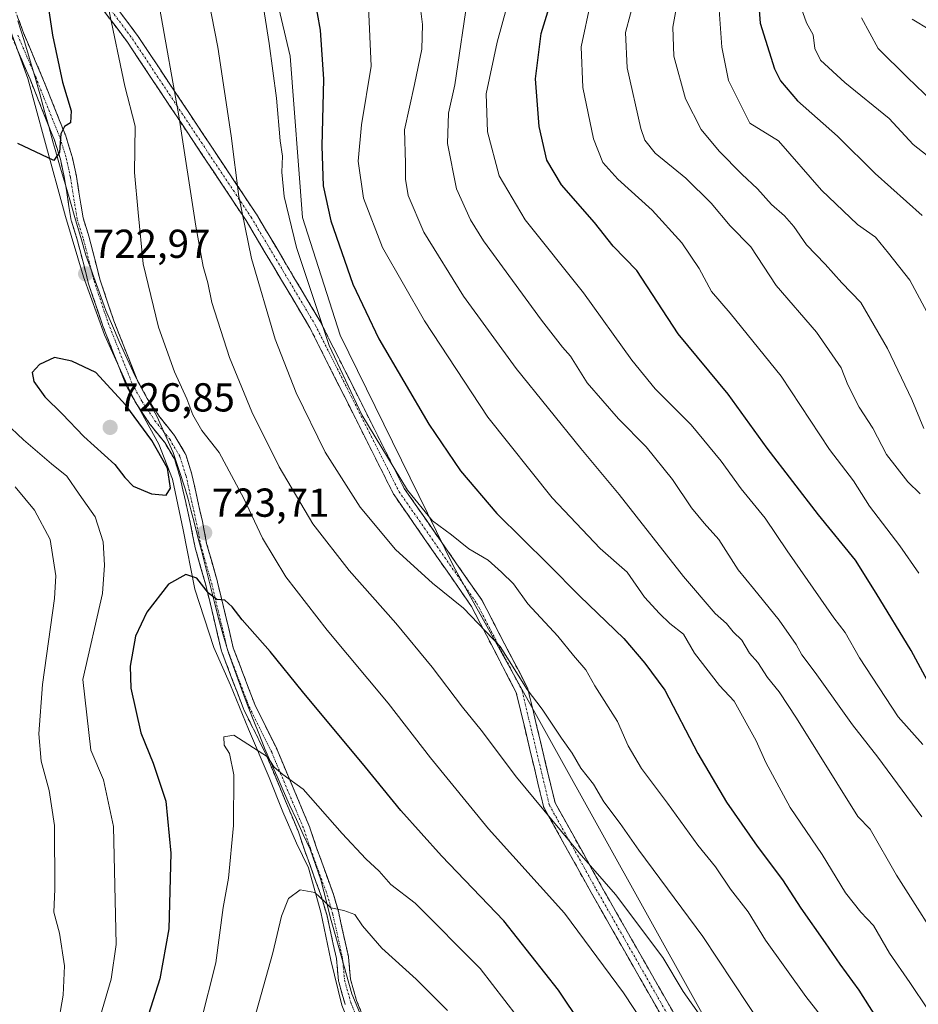
# Model space of a CAD drawing. Units: metres. Extents: x 617445 to 620890, y 4743314 to 4745686.
# Drawn here: x 618135 to 618357, y 4744398 to 4744642 of the extents above; entities that cross this region are included whole.
import ezdxf
from ezdxf.enums import TextEntityAlignment as Align

# ---------------------------------------------------------------- set-up
doc = ezdxf.new("R2010")
doc.units = ezdxf.units.M
doc.header["$MEASUREMENT"] = 0
doc.linetypes.add('TRAZO_Y_PUNTO', pattern=[1, 0.5, -0.25, 0, -0.25])
doc.linetypes.add('TRAZOSX2', pattern=[1.5, 1, -0.5])
for name, color, linetype, lineweight in [('Arbolado forestal CxS', 92, 'Continuous', 0), ('Camino', 19, 'TRAZOSX2', 0), ('Camino Cxs', 19, 'Continuous', 0), ('Camino eje', 19, 'TRAZO_Y_PUNTO', 0), ('Carátula', 7, 'Continuous', 5), ('Curva de nivel maestra', 36, 'Continuous', 30), ('Curva de nivel normal', 36, 'Continuous', 0), ('Entidad de ámbito territorial', 19, 'Continuous', 0), ('Entidad de ámbito territorial CxS', 92, 'Continuous', 0), ('Punto de cota en terreno', 7, 'Continuous', 0), ('Rótulo de punto de cota en terreno', 19, 'Continuous', 0)]:
    doc.layers.add(name, color=color, linetype=linetype, lineweight=lineweight)
doc.styles.add('Arial', font='txt', dxfattribs={"height": 0.2})

# ---------------------------------------------------------------- blocks, each defined once
blk = doc.blocks.new('*U169')
at = {"layer": 'Curva de nivel normal', "color": 36, "linetype": 'Continuous', "lineweight": 0}
blk.add_polyline3d([(618327.68, 4744646.42, 645), (618329.55, 4744641.3, 645), (618331.18, 4744638.28, 645), (618331.54, 4744634.9, 645), (618333.02, 4744632.03, 645), (618338.98, 4744626.51, 645), (618349.96, 4744617.52, 645), (618355.96, 4744611.14, 645), (618361.74, 4744606.54, 645)], dxfattribs=at)
blk = doc.blocks.new('*U170')
at = {"layer": 'Curva de nivel normal', "color": 36, "linetype": 'Continuous', "lineweight": 0}
for points in [[(618156.6, 4744644.89, 720), (618160.66, 4744625.6, 720), (618163.21, 4744615.69, 720), (618163.06, 4744604.14, 720), (618163.91, 4744594.22, 720), (618165.18, 4744581.55, 720), (618168.99, 4744565.82, 720), (618172.96, 4744554.77, 720), (618175.98, 4744548.06, 720), (618177.46, 4744544.12, 720), (618179.76, 4744540.2, 720), (618184, 4744534.82, 720), (618190.09, 4744523.38, 720), (618194.72, 4744513.53, 720), (618200.54, 4744504, 720), (618210.76, 4744490.77, 720), (618225.92, 4744472.67, 720), (618236.34, 4744459.12, 720), (618250.7, 4744441.56, 720), (618269.54, 4744420.65, 720), (618284.16, 4744400.9, 720), (618306.56, 4744366.89, 720)], [(618154.62, 4744395.26, 720), (618157.3, 4744404.27, 720), (618158.5, 4744412.82, 720), (618157.83, 4744442.13, 720), (618155.36, 4744453.7, 720), (618152.2, 4744461.05, 720), (618150.25, 4744478.55, 720), (618155.14, 4744499.84, 720), (618155.61, 4744506.9, 720), (618155.25, 4744512.67, 720), (618153.33, 4744518.84, 720), (618149.33, 4744524.43, 720), (618146.31, 4744528.88, 720), (618142.51, 4744531.97, 720), (618135.51, 4744537.95, 720), (618130.98, 4744542.18, 720)]]:
    blk.add_polyline3d(points, dxfattribs=at)
blk = doc.blocks.new('*U171')
at = {"layer": 'Curva de nivel normal', "color": 36, "linetype": 'Continuous', "lineweight": 0}
blk.add_polyline3d([(618355.66, 4744642.14, 635), (618360.03, 4744639.52, 635)], dxfattribs=at)
blk = doc.blocks.new('*U172')
at = {"layer": 'Curva de nivel normal', "color": 36, "linetype": 'Continuous', "lineweight": 0}
blk.add_polyline3d([(618221.04, 4744645.22, 695), (618221.71, 4744630.55, 695), (618219.31, 4744616, 695), (618218.46, 4744606.99, 695), (618219.74, 4744597.82, 695), (618224.48, 4744585.56, 695), (618234.88, 4744567.44, 695), (618250.54, 4744543.56, 695), (618266.48, 4744523.54, 695), (618278.43, 4744511.02, 695), (618285.1, 4744505.09, 695), (618289.36, 4744498.95, 695), (618293.11, 4744494.86, 695), (618295.64, 4744492.39, 695), (618299.07, 4744489.78, 695), (618301.79, 4744485.05, 695), (618307.98, 4744477.06, 695), (618311.56, 4744473.13, 695), (618317.08, 4744463.33, 695), (618319.44, 4744457.92, 695), (618325.47, 4744446.8, 695), (618333.4, 4744435.2, 695), (618339.18, 4744425.63, 695), (618342.94, 4744420.88, 695), (618346.12, 4744417.57, 695), (618350.05, 4744410.7, 695), (618355.15, 4744403.47, 695), (618359.63, 4744396.67, 695)], dxfattribs=at)
blk = doc.blocks.new('*U174')
at = {"layer": 'Curva de nivel normal', "color": 36, "linetype": 'Continuous', "lineweight": 0}
blk.add_polyline3d([(618343.17, 4744642.5, 640), (618347.24, 4744634.92, 640), (618354.5, 4744627.72, 640), (618364.9, 4744617.8, 640)], dxfattribs=at)
blk = doc.blocks.new('*U175')
at = {"layer": 'Curva de nivel normal', "color": 36, "linetype": 'Continuous', "lineweight": 0}
blk.add_polyline3d([(618287.18, 4744648.21, 665), (618284.71, 4744638.88, 665), (618285.12, 4744630.13, 665), (618288.48, 4744615.09, 665), (618289.45, 4744612.16, 665), (618292, 4744608.95, 665), (618299.65, 4744602.76, 665), (618305.9, 4744596.55, 665), (618310.63, 4744590.94, 665), (618315.73, 4744585.76, 665), (618321.99, 4744576.19, 665), (618331.98, 4744564.58, 665), (618338.1, 4744555.77, 665), (618339.78, 4744551.59, 665), (618342.59, 4744546, 665), (618345.96, 4744540.85, 665), (618349.32, 4744534.3, 665), (618354.59, 4744527.48, 665), (618357.69, 4744524.53, 665)], dxfattribs=at)
blk = doc.blocks.new('*U178')
at = {"layer": 'Curva de nivel normal', "color": 36, "linetype": 'Continuous', "lineweight": 0}
blk.add_polyline3d([(618179.8, 4744655.13, 710), (618183.68, 4744635.22, 710), (618187, 4744613.22, 710), (618188.86, 4744598.22, 710), (618192.01, 4744582.88, 710), (618197.9, 4744562.88, 710), (618203.1, 4744549.55, 710), (618210.3, 4744534.88, 710), (618218.91, 4744521.21, 710), (618227.7, 4744510.72, 710), (618236.88, 4744502.38, 710), (618244.58, 4744496.18, 710), (618253.59, 4744486.67, 710), (618260.31, 4744476.05, 710), (618264.05, 4744471.14, 710), (618268.81, 4744463.95, 710), (618271.47, 4744460.27, 710), (618273.6, 4744456.56, 710), (618276.78, 4744452.55, 710), (618279.27, 4744448.22, 710), (618283.32, 4744442.88, 710), (618287.98, 4744436.22, 710), (618303.81, 4744414.88, 710), (618329.81, 4744375.55, 710)], dxfattribs=at)
blk = doc.blocks.new('*U179')
at = {"layer": 'Curva de nivel normal', "color": 36, "linetype": 'Continuous', "lineweight": 0}
blk.add_polyline3d([(618194.31, 4744649.32, 705), (618196.44, 4744636.17, 705), (618198.2, 4744622.59, 705), (618199.13, 4744612.06, 705), (618199.68, 4744608.21, 705), (618199.57, 4744604.24, 705), (618200.14, 4744598.22, 705), (618203.2, 4744585.61, 705), (618211.23, 4744561.31, 705), (618219.36, 4744544.11, 705), (618230.68, 4744525.42, 705), (618236.85, 4744517.89, 705), (618241.61, 4744514.35, 705), (618245.86, 4744510.94, 705), (618250.69, 4744508.1, 705), (618253.97, 4744505.1, 705), (618256.93, 4744502.22, 705), (618260.46, 4744497.26, 705), (618267.88, 4744489.28, 705), (618271.76, 4744484.45, 705), (618274.88, 4744480.89, 705), (618277.12, 4744476.96, 705), (618282.73, 4744468.08, 705), (618285.34, 4744462.08, 705), (618288.65, 4744456.51, 705), (618295.12, 4744447.88, 705), (618302.62, 4744437.51, 705), (618307, 4744432.12, 705), (618310.68, 4744426.58, 705), (618315.08, 4744420.98, 705), (618319.36, 4744413.96, 705), (618329.34, 4744399.93, 705), (618335.6, 4744391.93, 705)], dxfattribs=at)
blk = doc.blocks.new('*U183')
at = {"layer": 'Curva de nivel normal', "color": 36, "linetype": 'Continuous', "lineweight": 0}
blk.add_polyline3d([(618357.38, 4744504.91, 670), (618352.6, 4744511.64, 670), (618345.12, 4744521.48, 670), (618341.14, 4744527.75, 670), (618335.21, 4744535.53, 670), (618323.27, 4744553.68, 670), (618310.6, 4744569.35, 670), (618305.96, 4744574.7, 670), (618302.94, 4744580.35, 670), (618298.64, 4744586.72, 670), (618291.27, 4744594.82, 670), (618282.76, 4744602.49, 670), (618279.04, 4744606.69, 670), (618276.74, 4744612.55, 670), (618274.09, 4744625.22, 670), (618273.71, 4744635.29, 670), (618276.08, 4744646.54, 670)], dxfattribs=at)
blk = doc.blocks.new('*U184')
at = {"layer": 'Curva de nivel normal', "color": 36, "linetype": 'Continuous', "lineweight": 0}
blk.add_polyline3d([(618362.92, 4744562.9, 655), (618355.09, 4744577.47, 655), (618349.84, 4744584.22, 655), (618346.6, 4744588.12, 655), (618342.15, 4744591.31, 655), (618333.24, 4744599.82, 655), (618322.55, 4744612.01, 655), (618315.47, 4744616.4, 655), (618310.18, 4744627, 655), (618308.58, 4744635.2, 655), (618307.77, 4744645.68, 655)], dxfattribs=at)
blk = doc.blocks.new('*U186')
at = {"layer": 'Curva de nivel normal', "color": 36, "linetype": 'Continuous', "lineweight": 0}
blk.add_polyline3d([(618298.59, 4744652.1, 660), (618296.38, 4744640.22, 660), (618296.66, 4744633.02, 660), (618299.57, 4744622.4, 660), (618303.42, 4744614.84, 660), (618307.88, 4744609.43, 660), (618313.46, 4744603.74, 660), (618317.4, 4744600.14, 660), (618320.87, 4744596.28, 660), (618324.03, 4744593.44, 660), (618326.36, 4744590.78, 660), (618329.53, 4744586.28, 660), (618334.12, 4744581.42, 660), (618338.27, 4744576.87, 660), (618342.98, 4744571.94, 660), (618349.61, 4744560.52, 660), (618355.57, 4744547.92, 660), (618358.6, 4744540.7, 660)], dxfattribs=at)
blk = doc.blocks.new('*U188')
at = {"layer": 'Curva de nivel normal', "color": 36, "linetype": 'Continuous', "lineweight": 0}
blk.add_polyline3d([(618256.36, 4744649.22, 680), (618252.92, 4744636.43, 680), (618250.2, 4744623.64, 680), (618250.46, 4744614.25, 680), (618253.34, 4744603.31, 680), (618259.81, 4744592.47, 680), (618274.28, 4744574.32, 680), (618286.25, 4744557.66, 680), (618292, 4744550.58, 680), (618300.92, 4744541.65, 680), (618308.41, 4744532.65, 680), (618313.37, 4744525.79, 680), (618319.24, 4744518.53, 680), (618324.75, 4744510.4, 680), (618336.29, 4744493.78, 680), (618339.11, 4744490.14, 680), (618342.63, 4744483.87, 680), (618352.22, 4744469.25, 680), (618358.34, 4744462.39, 680)], dxfattribs=at)
blk = doc.blocks.new('*U189')
at = {"layer": 'Curva de nivel normal', "color": 36, "linetype": 'Continuous', "lineweight": 0}
blk.add_polyline3d([(618245.79, 4744648.96, 685), (618242.41, 4744625.88, 685), (618240.81, 4744618.88, 685), (618240.57, 4744611.39, 685), (618242.85, 4744600.16, 685), (618246.25, 4744592.42, 685), (618249.51, 4744587.26, 685), (618263.84, 4744567.58, 685), (618269.11, 4744560.86, 685), (618271.03, 4744558.65, 685), (618275.16, 4744552.06, 685), (618282.96, 4744543.14, 685), (618289.82, 4744536.21, 685), (618296.36, 4744528.1, 685), (618301.02, 4744521.1, 685), (618304.16, 4744517.24, 685), (618307.79, 4744513.2, 685), (618312.61, 4744505.67, 685), (618316.41, 4744501.08, 685), (618322.74, 4744493.2, 685), (618326.94, 4744487.24, 685), (618328.37, 4744484.62, 685), (618331.65, 4744480.27, 685), (618340.9, 4744467.32, 685), (618347.19, 4744459.27, 685), (618358.08, 4744444.49, 685)], dxfattribs=at)
blk = doc.blocks.new('*U196')
at = {"layer": 'Curva de nivel normal', "color": 36, "linetype": 'Continuous', "lineweight": 0}
for points in [[(618169.32, 4744644.63, 715), (618174.05, 4744618.22, 715), (618178.26, 4744590.88, 715), (618180.04, 4744580.89, 715), (618181.21, 4744576.87, 715), (618182.22, 4744571.96, 715), (618186.61, 4744558.36, 715), (618192.12, 4744544.86, 715), (618198.86, 4744531.22, 715), (618207.26, 4744517.1, 715), (618216.19, 4744505.54, 715), (618227.77, 4744492.51, 715), (618236.82, 4744481.57, 715), (618244.27, 4744471.69, 715), (618248.92, 4744466, 715), (618257.64, 4744454.36, 715), (618273.21, 4744435.61, 715), (618282.18, 4744425.26, 715), (618293.9, 4744409.63, 715), (618298.98, 4744401.25, 715), (618307.74, 4744388.78, 715)], [(618143.96, 4744392.22, 715), (618145.41, 4744400.3, 715), (618145.7, 4744407.56, 715), (618144.49, 4744415.64, 715), (618143.04, 4744420.88, 715), (618143.34, 4744426.55, 715), (618143.22, 4744442.36, 715), (618141.91, 4744450.99, 715), (618139.89, 4744458.3, 715), (618139.31, 4744465.06, 715), (618140.22, 4744477.3, 715), (618143.22, 4744498.63, 715), (618143.53, 4744504.19, 715), (618142.18, 4744513.26, 715), (618138.27, 4744520.47, 715), (618133.44, 4744526.26, 715)]]:
    blk.add_polyline3d(points, dxfattribs=at)
blk = doc.blocks.new('*U197')
at = {"layer": 'Curva de nivel normal', "color": 36, "linetype": 'Continuous', "lineweight": 0}
blk.add_polyline3d([(618233.06, 4744651.52, 690), (618234.41, 4744640.84, 690), (618234.22, 4744634.77, 690), (618232.37, 4744625.98, 690), (618229.89, 4744614.77, 690), (618230.2, 4744606.51, 690), (618230.19, 4744602.54, 690), (618230.86, 4744598.5, 690), (618234.69, 4744589.36, 690), (618244.51, 4744573.52, 690), (618257.56, 4744555.62, 690), (618273.65, 4744535.76, 690), (618283.12, 4744524.39, 690), (618299.01, 4744504.06, 690), (618306.86, 4744494.89, 690), (618309.66, 4744492.41, 690), (618311.32, 4744490.34, 690), (618313.49, 4744488.25, 690), (618315.43, 4744485.03, 690), (618317.49, 4744482.75, 690), (618319.85, 4744479.05, 690), (618322.76, 4744475.5, 690), (618327.05, 4744468.96, 690), (618342.22, 4744444.55, 690), (618345.32, 4744441.44, 690), (618351.83, 4744430.06, 690), (618364.93, 4744409.37, 690)], dxfattribs=at)
blk = doc.blocks.new('*U201')
at = {"layer": 'Curva de nivel maestra', "color": 36, "linetype": 'Continuous', "lineweight": 30}
blk.add_polyline3d([(618317.36, 4744649.88, 650), (618318.07, 4744641.21, 650), (618321.56, 4744629.86, 650), (618323.06, 4744626.91, 650), (618327.26, 4744621.94, 650), (618337.17, 4744613.15, 650), (618346.56, 4744603.96, 650), (618358.14, 4744593.55, 650)], dxfattribs=at)
blk = doc.blocks.new('*U204')
at = {"layer": 'Curva de nivel maestra', "color": 36, "linetype": 'Continuous', "lineweight": 30}
blk.add_polyline3d([(618134.3, 4744686.14, 725), (618137.02, 4744670.65, 725), (618139.95, 4744657.03, 725), (618142.76, 4744638.17, 725), (618145.22, 4744626.56, 725), (618147.38, 4744619.44, 725), (618147.21, 4744616.52, 725), (618145.67, 4744615.57, 725), (618144.78, 4744613.74, 725), (618144.44, 4744609.18, 725), (618143.05, 4744607.12, 725), (618134.12, 4744611.4, 725)], dxfattribs=at)
blk = doc.blocks.new('*U206')
at = {"layer": 'Curva de nivel maestra', "color": 36, "linetype": 'Continuous', "lineweight": 30}
blk.add_polyline3d([(618360.06, 4744477.1, 675), (618355.42, 4744485.71, 675), (618346.8, 4744499.9, 675), (618341.67, 4744508.1, 675), (618332.48, 4744519.3, 675), (618319.77, 4744535.88, 675), (618310.07, 4744549.21, 675), (618297.74, 4744564.21, 675), (618287.46, 4744579.87, 675), (618281.65, 4744585.9, 675), (618277, 4744591.78, 675), (618268.82, 4744601.12, 675), (618265.18, 4744607.19, 675), (618263.33, 4744615.55, 675), (618262.37, 4744627.4, 675), (618263.82, 4744638.6, 675), (618269.32, 4744656.73, 675)], dxfattribs=at)
blk = doc.blocks.new('*U207')
at = {"layer": 'Curva de nivel maestra', "color": 36, "linetype": 'Continuous', "lineweight": 30}
blk.add_polyline3d([(618206.83, 4744651.91, 700), (618209.05, 4744639.45, 700), (618209.85, 4744627.3, 700), (618209.44, 4744610.66, 700), (618209.74, 4744600.88, 700), (618211.66, 4744592.22, 700), (618217.15, 4744576.48, 700), (618223.55, 4744562.93, 700), (618235.96, 4744541.81, 700), (618243.78, 4744530.22, 700), (618252.83, 4744519.68, 700), (618265.5, 4744507.1, 700), (618273.33, 4744499.21, 700), (618284.26, 4744488.67, 700), (618289.47, 4744482.55, 700), (618294.42, 4744475.88, 700), (618302.59, 4744460.2, 700), (618309.68, 4744448.15, 700), (618317.3, 4744437.26, 700), (618323.61, 4744428.9, 700), (618328.14, 4744421.82, 700), (618334.18, 4744413.27, 700), (618337.74, 4744408.01, 700), (618342.51, 4744401.51, 700), (618354.89, 4744381.97, 700)], dxfattribs=at)
blk = doc.blocks.new('5PATER')
at = {"layer": 'Carátula', "linetype": 'Continuous', "lineweight": 5}
h = blk.add_hatch(color=250, dxfattribs=at)
edge = h.paths.add_edge_path()
edge.add_ellipse((0, 0.01), major_axis=(-1.33, -1.34), ratio=0.999422, start_angle=0, end_angle=360)

msp = doc.modelspace()

# ---------------------------------------------------------------- linework, layer by layer
at = {"layer": 'Arbolado forestal CxS', "color": 92, "linetype": 'Continuous', "lineweight": 0}
for points in [[(618346.62, 4744707.45, 635.26), (618342.23, 4744696.46, 638.43), (618325.38, 4744692.8, 646.27), (618309.27, 4744682.55, 654.26), (618314.39, 4744669.37, 650.95), (618309.83, 4744660.56, 652.31), (618292.1, 4744657.13, 661.3), (618280.49, 4744669.04, 669.02), (618263.46, 4744660.53, 675.75), (618255.23, 4744658.51, 679.16), (618248.17, 4744663.49, 682.21), (618240.29, 4744681.8, 684.13), (618208.11, 4744666.73, 697.06), (618195.51, 4744658.93, 702.6), (618201.6, 4744632.97, 701.85), (618204.7, 4744592.99, 701.6), (618214.01, 4744563.9, 702.32), (618242.13, 4744506.49, 707.42), (618326.22, 4744355.23, 715.69), (618345.9, 4744347.69, 710.56), (618356.82, 4744331.91, 708.74)], [(618346.62, 4744707.45, 635.26), (618342.23, 4744696.46, 638.43), (618325.38, 4744692.8, 646.27), (618309.27, 4744682.55, 654.26), (618314.39, 4744669.37, 650.95), (618309.83, 4744660.56, 652.31), (618292.1, 4744657.13, 661.3), (618280.49, 4744669.04, 669.02), (618263.46, 4744660.53, 675.75), (618255.23, 4744658.51, 679.16), (618248.17, 4744663.49, 682.21), (618240.29, 4744681.8, 684.13), (618208.11, 4744666.73, 697.06), (618195.51, 4744658.93, 702.6), (618201.6, 4744632.97, 701.85), (618204.7, 4744592.99, 701.6), (618214.01, 4744563.9, 702.32), (618242.13, 4744506.49, 707.42), (618326.22, 4744355.23, 715.69), (618345.9, 4744347.69, 710.56), (618356.82, 4744331.91, 708.74)], [(618537.04, 4744301.56, 663.39), (618503.61, 4744310.2, 671.23), (618482.87, 4744315.39, 676.04), (618461.54, 4744316.54, 681.87), (618439.07, 4744319.43, 687.41), (618414.87, 4744325.19, 692.66), (618356.82, 4744331.91, 708.74), (618345.9, 4744347.69, 710.56), (618326.22, 4744355.23, 715.69), (618242.13, 4744506.49, 707.42), (618214.01, 4744563.9, 702.32), (618204.7, 4744592.99, 701.6), (618201.6, 4744632.97, 701.85), (618195.51, 4744658.93, 702.6)], [(618195.51, 4744658.93, 702.6), (618201.6, 4744632.97, 701.85), (618204.7, 4744592.99, 701.6), (618214.01, 4744563.9, 702.32), (618242.13, 4744506.49, 707.42), (618326.22, 4744355.23, 715.69)], [(618132.03, 4744640.27, 726.16), (618136.62, 4744627.49, 725.76), (618140.73, 4744612.29, 724.9), (618145.91, 4744593.29, 723.23), (618150.39, 4744578.35, 722.7), (618155.62, 4744563.94, 722.75), (618162.41, 4744549.02, 723.11), (618169.1, 4744536.81, 723.85), (618172.43, 4744528.17, 723.58), (618175.12, 4744515.62, 724.03), (618177.95, 4744500.92, 725.18), (618182.69, 4744486.49, 727.36), (618186.86, 4744477.13, 728.26), (618191.3, 4744466.26, 729.19), (618196.39, 4744454.25, 730.47), (618199.79, 4744445.77, 731.51), (618203.18, 4744437.94, 732.68), (618206.17, 4744431.87, 733.75), (618209.22, 4744420.85, 735.67), (618211.64, 4744408.94, 737.66), (618214.44, 4744397.79, 739.98)], [(618214.44, 4744397.79, 739.98), (618211.64, 4744408.94, 737.66), (618209.22, 4744420.85, 735.67), (618206.17, 4744431.87, 733.75), (618203.18, 4744437.94, 732.68), (618199.79, 4744445.77, 731.51), (618196.39, 4744454.25, 730.47), (618191.3, 4744466.26, 729.19), (618186.86, 4744477.13, 728.26), (618182.69, 4744486.49, 727.36), (618177.95, 4744500.92, 725.18), (618175.12, 4744515.62, 724.03), (618172.43, 4744528.17, 723.58), (618169.1, 4744536.81, 723.85), (618162.41, 4744549.02, 723.11), (618155.62, 4744563.94, 722.75), (618150.39, 4744578.35, 722.7), (618145.91, 4744593.29, 723.23), (618140.73, 4744612.29, 724.9), (618136.62, 4744627.49, 725.76), (618132.03, 4744640.27, 726.16)], [(618132.03, 4744640.27, 726.16), (618136.62, 4744627.49, 725.76), (618140.73, 4744612.29, 724.9), (618145.91, 4744593.29, 723.23), (618150.39, 4744578.35, 722.7), (618155.62, 4744563.94, 722.75), (618162.41, 4744549.02, 723.11), (618169.1, 4744536.81, 723.85), (618172.43, 4744528.17, 723.58), (618175.12, 4744515.62, 724.03), (618177.95, 4744500.92, 725.18), (618182.69, 4744486.49, 727.36), (618186.86, 4744477.13, 728.26), (618191.3, 4744466.26, 729.19), (618196.39, 4744454.25, 730.47), (618199.79, 4744445.77, 731.51), (618203.18, 4744437.94, 732.68), (618206.17, 4744431.87, 733.75), (618209.22, 4744420.85, 735.67), (618211.64, 4744408.94, 737.66), (618214.44, 4744397.79, 739.98), (618217.16, 4744391.03, 741.15), (618219.65, 4744386.29, 741.78), (618219.73, 4744386.15, 741.79)], [(618132.03, 4744640.27, 726.16), (618136.62, 4744627.49, 725.76), (618140.73, 4744612.29, 724.9), (618145.91, 4744593.29, 723.23), (618150.39, 4744578.35, 722.7), (618155.62, 4744563.94, 722.75), (618162.41, 4744549.02, 723.11), (618169.1, 4744536.81, 723.85), (618172.43, 4744528.17, 723.58), (618175.12, 4744515.62, 724.03), (618177.95, 4744500.92, 725.18), (618182.69, 4744486.49, 727.36), (618186.86, 4744477.13, 728.26), (618191.3, 4744466.26, 729.19), (618196.39, 4744454.25, 730.47), (618199.79, 4744445.77, 731.51), (618203.18, 4744437.94, 732.68), (618206.17, 4744431.87, 733.75), (618209.22, 4744420.85, 735.67), (618211.64, 4744408.94, 737.66), (618214.44, 4744397.79, 739.98), (618217.16, 4744391.03, 741.15), (618219.65, 4744386.29, 741.78), (618219.73, 4744386.15, 741.79)]]:
    msp.add_polyline3d(points, dxfattribs=at)
at = {"layer": 'Camino', "color": 19, "linetype": 'TRAZOSX2', "lineweight": 0}
for points in [[(618138.11, 4744672.5), (618163.72, 4744638.21), (618163.77, 4744638.15), (618193.19, 4744593.91), (618193.23, 4744593.84), (618209.11, 4744567.16), (618209.15, 4744567.08), (618229.85, 4744525.9), (618249.05, 4744498.26), (618249.12, 4744498.15), (618249.15, 4744498.09), (618260.37, 4744476.5), (618260.45, 4744476.33), (618260.5, 4744476.16), (618267.22, 4744448), (618278.76, 4744427.23), (618298.77, 4744392.09)], [(618296.21, 4744390.53), (618276.15, 4744425.76), (618264.5, 4744446.72), (618264.4, 4744446.94), (618264.35, 4744447.1), (618257.62, 4744475.28), (618246.53, 4744496.63), (618227.33, 4744524.28), (618227.26, 4744524.38), (618227.22, 4744524.46), (618206.5, 4744565.68), (618190.67, 4744592.28), (618161.29, 4744636.45), (618135.86, 4744670.49)], [(618128.36, 4744658.76), (618135.52, 4744638.77), (618139.95, 4744628.4), (618146.01, 4744613.23), (618146.03, 4744613.17), (618147.55, 4744608.29), (618147.59, 4744608.16), (618148.65, 4744603.28), (618148.66, 4744603.21), (618150.3, 4744592.91), (618151.83, 4744588.14), (618151.85, 4744588.05), (618154.46, 4744577.71), (618157.93, 4744567.39), (618163.84, 4744552.41), (618166.22, 4744548.2), (618169.32, 4744543.54), (618172.93, 4744539.02), (618173.05, 4744538.85), (618175.59, 4744534.56), (618175.71, 4744534.31), (618175.73, 4744534.25), (618177.24, 4744529.43), (618177.27, 4744529.31), (618178.66, 4744523.05), (618179.86, 4744517.69), (618180.9, 4744512.27), (618183.6, 4744502.72), (618183.62, 4744502.66), (618187.52, 4744486.36), (618192.82, 4744472.36), (618198.38, 4744461.15), (618198.42, 4744461.06), (618206.46, 4744441.86), (618206.49, 4744441.79), (618206.5, 4744441.75), (618208.06, 4744437.04), (618212.21, 4744425.63), (618212.24, 4744425.54), (618213.62, 4744420.75), (618213.64, 4744420.65), (618216.02, 4744409.92), (618216.04, 4744409.86), (618216.05, 4744409.74), (618216.56, 4744404.28), (618218.06, 4744398.96), (618219.77, 4744394.69)], [(618215.23, 4744397.97), (618215.2, 4744398.07), (618213.64, 4744403.59), (618213.6, 4744403.74), (618213.59, 4744403.86), (618213.08, 4744409.37), (618210.73, 4744419.96), (618209.37, 4744424.66), (618205.23, 4744436.04), (618203.67, 4744440.75), (618195.68, 4744459.86), (618190.1, 4744471.09), (618190.04, 4744471.23), (618184.67, 4744485.4), (618184.62, 4744485.57), (618180.71, 4744501.93), (618178, 4744511.51), (618177.97, 4744511.64), (618176.93, 4744517.06), (618175.74, 4744522.39), (618174.36, 4744528.59), (618172.92, 4744533.18), (618170.52, 4744537.23), (618166.94, 4744541.71), (618166.86, 4744541.82), (618163.69, 4744546.58), (618163.64, 4744546.67), (618161.17, 4744551.02), (618161.08, 4744551.21), (618155.12, 4744566.33), (618155.1, 4744566.4), (618151.6, 4744576.81), (618151.57, 4744576.92), (618148.96, 4744587.27), (618147.41, 4744592.1), (618147.36, 4744592.31), (618145.71, 4744602.68), (618144.67, 4744607.46), (618143.19, 4744612.22), (618137.17, 4744627.27), (618132.74, 4744637.63)]]:
    msp.add_lwpolyline(points, dxfattribs=at)
at = {"layer": 'Camino Cxs', "color": 19, "linetype": 'Continuous', "lineweight": 0}
for points in [[(618158.03, 4744645.83, 719.31), (618160.87, 4744642.02, 718.5), (618163.72, 4744638.21, 717.51), (618163.77, 4744638.15, 717.5), (618166.44, 4744634.12, 717), (618169.12, 4744630.1, 716.21), (618171.79, 4744626.08, 715.33), (618174.47, 4744622.06, 714.59), (618177.14, 4744618.04, 713.88), (618179.81, 4744614.02, 712.74), (618182.49, 4744609.99, 711.94), (618185.16, 4744605.97, 711.02), (618187.84, 4744601.95, 710.02), (618190.51, 4744597.93, 709.28), (618193.19, 4744593.91, 708.17), (618193.23, 4744593.84, 708.16), (618195.5, 4744590.03, 707.56), (618197.77, 4744586.22, 706.87), (618200.03, 4744582.41, 706.27), (618202.3, 4744578.6, 705.93), (618204.57, 4744574.79, 705.72), (618206.84, 4744570.98, 705.28), (618209.11, 4744567.16, 704.68), (618209.15, 4744567.08, 704.67), (618211.22, 4744562.96, 704.42), (618213.29, 4744558.84, 704.08), (618215.36, 4744554.73, 704.04), (618217.43, 4744550.61, 704.03), (618219.5, 4744546.49, 704.12), (618221.57, 4744542.37, 704.19), (618223.64, 4744538.25, 704.57), (618225.71, 4744534.14, 704.87), (618227.78, 4744530.02, 704.92), (618229.85, 4744525.9, 705.04), (618232.59, 4744521.95, 705.17), (618235.34, 4744518, 705.16), (618238.08, 4744514.05, 705.54), (618240.82, 4744510.1, 706.28), (618243.57, 4744506.16, 706.99), (618246.31, 4744502.21, 707.86), (618249.05, 4744498.26, 708.47), (618249.12, 4744498.15, 708.48), (618249.15, 4744498.09, 708.49), (618251.39, 4744493.78, 709.14), (618253.64, 4744489.46, 709.45), (618255.88, 4744485.14, 709.67), (618258.13, 4744480.82, 709.82), (618260.37, 4744476.5, 709.82), (618260.45, 4744476.33, 709.82), (618260.5, 4744476.16, 709.83), (618261.62, 4744471.47, 710.3), (618262.74, 4744466.77, 710.99), (618263.86, 4744462.08, 711.67), (618264.98, 4744457.39, 712.35), (618266.1, 4744452.69, 712.61), (618267.22, 4744448, 713.6), (618269.53, 4744443.84, 714.19), (618271.84, 4744439.69, 714.41), (618274.15, 4744435.54, 714.76), (618276.45, 4744431.38, 715.09), (618278.76, 4744427.23, 715.41), (618280.98, 4744423.33, 715.52), (618283.21, 4744419.42, 715.9), (618285.43, 4744415.52, 716.12), (618287.65, 4744411.61, 716.33), (618289.88, 4744407.71, 716.48), (618292.1, 4744403.8, 716.64), (618294.32, 4744399.9, 716.6), (618296.55, 4744396, 716.68)], [(618134.09, 4744642.77, 726.35), (618135.52, 4744638.77, 726.18), (618137, 4744635.31, 725.98), (618138.47, 4744631.85, 725.87), (618139.95, 4744628.4, 725.88), (618141.47, 4744624.61, 725.56), (618142.98, 4744620.81, 725.39), (618144.5, 4744617.02, 725.23), (618146.01, 4744613.23, 724.71), (618146.03, 4744613.17, 724.7), (618146.79, 4744610.73, 724.49), (618147.55, 4744608.29, 724.35), (618147.59, 4744608.16, 724.35), (618148.65, 4744603.28, 724.24), (618148.66, 4744603.21, 724.23), (618149.21, 4744599.78, 723.92), (618149.76, 4744596.34, 723.62), (618150.3, 4744592.91, 723.33), (618151.07, 4744590.52, 723.12), (618151.83, 4744588.14, 722.88), (618151.85, 4744588.05, 722.87), (618152.72, 4744584.6, 722.67), (618153.59, 4744581.16, 722.59), (618154.46, 4744577.71, 722.61), (618155.62, 4744574.27, 722.55), (618156.77, 4744570.83, 722.41), (618157.93, 4744567.39, 722.33), (618159.41, 4744563.65, 722.57), (618160.88, 4744559.9, 722.58), (618162.36, 4744556.15, 722.52), (618163.84, 4744552.41, 722.74), (618166.22, 4744548.2, 722.71), (618167.77, 4744545.87, 722.67), (618169.32, 4744543.54, 722.96), (618171.13, 4744541.28, 722.99), (618172.93, 4744539.02, 722.71), (618173.05, 4744538.85, 722.71), (618175.59, 4744534.56, 723.03), (618175.71, 4744534.31, 723.03), (618175.73, 4744534.25, 723.04), (618176.49, 4744531.84, 723.03), (618177.24, 4744529.43, 723.05), (618177.27, 4744529.31, 723.06), (618177.97, 4744526.18, 723.18), (618178.66, 4744523.05, 723.29), (618179.26, 4744520.37, 723.43), (618179.86, 4744517.69, 723.6), (618180.38, 4744514.98, 723.72), (618180.9, 4744512.27, 723.84), (618182.25, 4744507.49, 723.95), (618183.6, 4744502.72, 724.29), (618183.62, 4744502.66, 724.3), (618184.59, 4744498.58, 724.77), (618185.57, 4744494.51, 725.45), (618186.54, 4744490.44, 725.94), (618187.52, 4744486.36, 726.51), (618189.28, 4744481.69, 727.37), (618191.05, 4744477.03, 727.88), (618192.82, 4744472.36, 728.24), (618194.67, 4744468.62, 728.56), (618196.53, 4744464.88, 728.66), (618198.38, 4744461.15, 729.12), (618198.42, 4744461.06, 729.13), (618200.03, 4744457.22, 729.72), (618201.64, 4744453.38, 729.99), (618203.25, 4744449.54, 730.28), (618204.86, 4744445.7, 730.76), (618206.46, 4744441.86, 731.13), (618206.49, 4744441.79, 731.14), (618206.5, 4744441.75, 731.14), (618208.06, 4744437.04, 731.91), (618209.44, 4744433.24, 732.78), (618210.83, 4744429.44, 733.37), (618212.21, 4744425.63, 733.94), (618212.24, 4744425.54, 733.95), (618213.62, 4744420.75, 734.87), (618213.64, 4744420.65, 734.89), (618214.44, 4744417.08, 735.62), (618215.23, 4744413.5, 736.27), (618216.02, 4744409.92, 736.88), (618216.04, 4744409.86, 736.89), (618216.05, 4744409.74, 736.92), (618216.31, 4744407.01, 737.33), (618216.56, 4744404.28, 737.67), (618217.31, 4744401.62, 738.12), (618218.06, 4744398.96, 738.65), (618219.77, 4744394.69, 739.84)], [(618293.98, 4744394.45, 717.9), (618291.75, 4744398.36, 717.8), (618289.52, 4744402.27, 717.76), (618287.29, 4744406.19, 717.64), (618285.06, 4744410.1, 717.62), (618282.83, 4744414.02, 717.46), (618280.6, 4744417.93, 717.16), (618278.37, 4744421.84, 716.79), (618276.15, 4744425.76, 716.52), (618273.82, 4744429.95, 716.24), (618271.49, 4744434.14, 715.7), (618269.16, 4744438.34, 715.4), (618266.83, 4744442.53, 715.05), (618264.5, 4744446.72, 714.62), (618264.4, 4744446.94, 714.59), (618264.35, 4744447.1, 714.56), (618263.23, 4744451.8, 713.72), (618262.11, 4744456.5, 713.13), (618260.99, 4744461.19, 712.43), (618259.87, 4744465.89, 711.81), (618258.74, 4744470.59, 711.16), (618257.62, 4744475.28, 710.53), (618255.4, 4744479.55, 710.48), (618253.19, 4744483.82, 710.47), (618250.97, 4744488.09, 710.25), (618248.75, 4744492.36, 709.96), (618246.53, 4744496.63, 709.37), (618243.79, 4744500.58, 708.78), (618241.05, 4744504.53, 707.89), (618238.3, 4744508.48, 707.26), (618235.56, 4744512.43, 706.62), (618232.81, 4744516.38, 706.53), (618230.07, 4744520.33, 706.38), (618227.33, 4744524.28, 706.17), (618227.26, 4744524.38, 706.17), (618227.22, 4744524.46, 706.17), (618225.15, 4744528.58, 706.01), (618223.07, 4744532.7, 705.95), (618221, 4744536.83, 705.62), (618218.93, 4744540.95, 705.4), (618216.86, 4744545.07, 705.29), (618214.79, 4744549.19, 705.29), (618212.71, 4744553.32, 705.47), (618210.64, 4744557.44, 705.4), (618208.57, 4744561.56, 705.53), (618206.5, 4744565.68, 705.84), (618204.24, 4744569.48, 706.54), (618201.98, 4744573.28, 706.92), (618199.71, 4744577.08, 707.17), (618197.45, 4744580.88, 707.51), (618195.19, 4744584.68, 708.07), (618192.93, 4744588.48, 708.8), (618190.67, 4744592.28, 709.39), (618188, 4744596.29, 710.34), (618185.33, 4744600.31, 711.25), (618182.66, 4744604.32, 712.31), (618179.99, 4744608.34, 713.19), (618177.32, 4744612.36, 713.93), (618174.65, 4744616.37, 714.9), (618171.97, 4744620.39, 715.62), (618169.3, 4744624.4, 716.44), (618166.63, 4744628.42, 717.37), (618163.96, 4744632.43, 718.03), (618161.29, 4744636.45, 718.62), (618158.47, 4744640.23, 719.46), (618155.64, 4744644.02, 720.4)], [(618215.23, 4744397.97, 739.01), (618215.2, 4744398.07, 738.99), (618214.42, 4744400.83, 738.57), (618213.64, 4744403.59, 738.12), (618213.6, 4744403.74, 738.1), (618213.59, 4744403.86, 738.08), (618213.33, 4744406.61, 737.66), (618213.08, 4744409.37, 737.22), (618212.29, 4744412.9, 736.71), (618211.51, 4744416.43, 735.86), (618210.73, 4744419.96, 735.17), (618209.37, 4744424.66, 734.66), (618207.99, 4744428.45, 734.09), (618206.61, 4744432.24, 733.34), (618205.23, 4744436.04, 732.45), (618203.67, 4744440.75, 731.73), (618202.07, 4744444.58, 731.32), (618200.47, 4744448.4, 730.72), (618198.87, 4744452.22, 730.45), (618197.27, 4744456.04, 730.18), (618195.68, 4744459.86, 729.74), (618193.82, 4744463.6, 729.35), (618191.96, 4744467.35, 729.03), (618190.1, 4744471.09, 728.77), (618190.04, 4744471.23, 728.77), (618188.7, 4744474.77, 728.65), (618187.36, 4744478.31, 728.24), (618186.01, 4744481.86, 727.57), (618184.67, 4744485.4, 727.24), (618184.62, 4744485.57, 727.23), (618183.64, 4744489.66, 726.8), (618182.66, 4744493.75, 725.89), (618181.69, 4744497.84, 725.04), (618180.71, 4744501.93, 724.7), (618179.35, 4744506.72, 724.46), (618178, 4744511.51, 724.2), (618177.97, 4744511.64, 724.19), (618177.45, 4744514.35, 724.01), (618176.93, 4744517.06, 723.85), (618176.33, 4744519.72, 723.75), (618175.74, 4744522.39, 723.81), (618175.05, 4744525.49, 723.92), (618174.36, 4744528.59, 724.09), (618172.92, 4744533.18, 724.1), (618170.52, 4744537.23, 723.76), (618168.73, 4744539.47, 723.93), (618166.94, 4744541.71, 723.75), (618166.86, 4744541.82, 723.73), (618165.28, 4744544.2, 723.54), (618163.69, 4744546.58, 723.77), (618163.64, 4744546.67, 723.77), (618162.41, 4744548.84, 723.77), (618161.17, 4744551.02, 723.56), (618161.08, 4744551.21, 723.54), (618159.59, 4744554.99, 723.16), (618158.1, 4744558.77, 723.14), (618156.61, 4744562.55, 723.02), (618155.12, 4744566.33, 722.88), (618155.1, 4744566.4, 722.88), (618153.93, 4744569.87, 722.87), (618152.76, 4744573.34, 722.9), (618151.6, 4744576.81, 722.84), (618151.57, 4744576.92, 722.83), (618150.7, 4744580.37, 722.86), (618149.83, 4744583.82, 722.98), (618148.96, 4744587.27, 723.15), (618148.18, 4744589.69, 723.3), (618147.41, 4744592.1, 723.47), (618147.36, 4744592.31, 723.48), (618146.81, 4744595.77, 723.7), (618146.26, 4744599.23, 723.96), (618145.71, 4744602.68, 724.29), (618144.67, 4744607.46, 724.65), (618143.19, 4744612.22, 725.2), (618141.68, 4744615.98, 725.63), (618140.18, 4744619.74, 725.85), (618138.68, 4744623.5, 726.03), (618137.17, 4744627.27, 726.19), (618135.7, 4744630.72, 726.18), (618134.22, 4744634.18, 726.3)]]:
    msp.add_polyline3d(points, dxfattribs=at)
at = {"layer": 'Camino eje', "color": 19, "linetype": 'TRAZO_Y_PUNTO', "lineweight": 0}
for points in [[(618136.91, 4744671.6), (618162.52, 4744637.31), (618191.94, 4744593.08), (618207.81, 4744566.41), (618228.56, 4744525.13), (618247.82, 4744497.4), (618259.04, 4744475.81), (618265.81, 4744447.45), (618277.45, 4744426.49), (618297.51, 4744391.28)], [(618134.12, 4744638.22), (618138.56, 4744627.84), (618144.6, 4744612.72), (618146.12, 4744607.84), (618147.18, 4744602.96), (618148.84, 4744592.56), (618150.4, 4744587.68), (618153.02, 4744577.29), (618156.52, 4744566.88), (618162.48, 4744551.76), (618164.94, 4744547.41), (618168.11, 4744542.65), (618171.76, 4744538.08), (618174.3, 4744533.8), (618175.81, 4744528.98), (618177.2, 4744522.72), (618178.4, 4744517.36), (618179.44, 4744511.92), (618182.16, 4744502.31), (618186.08, 4744485.92), (618191.44, 4744471.76), (618197.04, 4744460.48), (618205.08, 4744441.28), (618206.64, 4744436.55), (618210.8, 4744425.12), (618212.18, 4744420.33), (618214.56, 4744409.6), (618215.08, 4744404), (618216.64, 4744398.48), (618218.4, 4744394.08)]]:
    msp.add_lwpolyline(points, dxfattribs=at)
at = {"layer": 'Curva de nivel maestra', "color": 36, "linetype": 'Continuous', "lineweight": 30}
for points in [[(618170.92, 4744524.25, 725), (618171.98, 4744525.97, 725), (618171.18, 4744530.93, 725), (618167.34, 4744537.76, 725), (618160.9, 4744546.48, 725), (618153.5, 4744554.58, 725), (618147.54, 4744557.38, 725), (618143.23, 4744558.29, 725), (618139.49, 4744556.57, 725), (618137.72, 4744554.58, 725), (618138.1, 4744552.36, 725), (618140.81, 4744548.58, 725), (618145.15, 4744544.34, 725), (618150.47, 4744538.74, 725), (618158.14, 4744531.84, 725), (618160.63, 4744528.59, 725), (618162.71, 4744526.48, 725), (618167.24, 4744524.5, 725), (618170.92, 4744524.25, 725)], [(618290.84, 4744367.52, 725), (618268.08, 4744401.5, 725), (618254.56, 4744418.69, 725), (618239.1, 4744434.85, 725), (618229.04, 4744446.08, 725), (618220.3, 4744456.82, 725), (618204.62, 4744475.52, 725), (618196.69, 4744485.48, 725), (618189.75, 4744493.28, 725), (618187.26, 4744496.53, 725), (618185.46, 4744498.16, 725), (618183.47, 4744498.36, 725), (618181.38, 4744499.96, 725), (618178.52, 4744503.6, 725), (618175.78, 4744504.52, 725), (618171.47, 4744502.17, 725), (618166.07, 4744495.21, 725), (618163.26, 4744489.28, 725), (618161.98, 4744481.82, 725), (618162.17, 4744476.4, 725), (618164.57, 4744465.29, 725), (618167.68, 4744457.8, 725), (618170.81, 4744448.38, 725), (618172.08, 4744435.48, 725), (618171.52, 4744416.75, 725), (618169.32, 4744404.36, 725), (618165.91, 4744393.72, 725)]]:
    msp.add_polyline3d(points, dxfattribs=at)
at = {"layer": 'Curva de nivel normal', "color": 36, "linetype": 'Continuous', "lineweight": 0}
for points in [[(618257.87, 4744395.02, 730), (618248.64, 4744406.94, 730), (618232.55, 4744423.11, 730), (618226.58, 4744427.7, 730), (618223.66, 4744431, 730), (618220.31, 4744434.06, 730), (618214.48, 4744440.38, 730), (618204.84, 4744451.31, 730), (618199.81, 4744455.02, 730), (618197.63, 4744456.79, 730), (618195.98, 4744459.39, 730), (618187.67, 4744464.75, 730), (618185.18, 4744464.34, 730), (618185.27, 4744462.27, 730), (618186.58, 4744460.15, 730), (618187.62, 4744454.88, 730), (618187.58, 4744442.35, 730), (618186.3, 4744429.32, 730), (618184.99, 4744422.01, 730), (618183.15, 4744408.31, 730), (618179.44, 4744393.61, 730)], [(618240.62, 4744396.5, 735), (618232.82, 4744404.3, 735), (618224.32, 4744411.97, 735), (618219.5, 4744417.48, 735), (618217.65, 4744420.27, 735), (618214.87, 4744421.29, 735), (618211.68, 4744421.98, 735), (618210.25, 4744423.33, 735), (618207.72, 4744425.73, 735), (618204.08, 4744426.39, 735), (618201.22, 4744424.24, 735), (618199.44, 4744419.85, 735), (618197.28, 4744410.76, 735), (618191.56, 4744390.14, 735)]]:
    msp.add_polyline3d(points, dxfattribs=at)
at = {"layer": 'Entidad de ámbito territorial', "color": 19, "linetype": 'Continuous', "lineweight": 0}
msp.add_polyline3d([(618134.17, 4744641.78, 726.34), (618135.59, 4744637.1, 726.16), (618137.02, 4744632.41, 726.02), (618138.45, 4744627.73, 726.03), (618139.57, 4744623.68, 725.87), (618140.69, 4744619.63, 725.78), (618141.81, 4744615.58, 725.61), (618142.93, 4744611.53, 725.19), (618143.39, 4744609.88, 724.99), (618144.66, 4744605.51, 724.53), (618145.92, 4744601.14, 724.14), (618147.18, 4744596.78, 723.75), (618148.45, 4744592.41, 723.42), (618149.71, 4744588.04, 723.09), (618150.98, 4744583.67, 722.84), (618152.65, 4744579.12, 722.68), (618154.31, 4744574.56, 722.69), (618155.98, 4744570.01, 722.55), (618157.62, 4744566.15, 722.52), (618159.26, 4744562.3, 722.69), (618161.22, 4744558.01, 722.62), (618163.19, 4744553.72, 722.6), (618164.42, 4744551.44, 722.79), (618164.89, 4744550.57, 722.81), (618166.78, 4744547.1, 722.68), (618168.66, 4744543.62, 722.99), (618170.62, 4744539.2, 723.29), (618172.59, 4744534.78, 723.82), (618174.11, 4744530.29, 724.01), (618175.63, 4744525.8, 723.72), (618176.32, 4744523.18, 723.66), (618177, 4744520.56, 723.65), (618177.88, 4744517.2, 723.77), (618178.76, 4744513.84, 723.93), (618179.64, 4744510.48, 724.11), (618180.71, 4744506.21, 724.33), (618181.79, 4744501.93, 724.57), (618182.86, 4744497.65, 725.03), (618183.93, 4744493.38, 725.83), (618185.13, 4744489.27, 726.49), (618186.33, 4744485.15, 726.81), (618187.5, 4744481.93, 727.4), (618188.67, 4744478.71, 727.99), (618190, 4744475.04, 728.31), (618191.34, 4744471.36, 728.46), (618192.59, 4744468.24, 728.79), (618193.84, 4744465.12, 729.12), (618195.18, 4744461.75, 729.41), (618195.28, 4744461.5, 729.44), (618196.82, 4744457.99, 730), (618198.36, 4744454.49, 730.24), (618199.9, 4744450.98, 730.47), (618201.44, 4744447.48, 730.8), (618203.14, 4744443.82, 731.32), (618204.84, 4744440.15, 731.64), (618206.54, 4744436.49, 732.18), (618207.86, 4744432.7, 733.08), (618209.18, 4744428.9, 733.77), (618209.92, 4744426.02, 734.25), (618210.65, 4744423.14, 734.68), (618211.59, 4744419.4, 735.12), (618212.92, 4744414.72, 736.24), (618214.25, 4744410.04, 737.01), (618215.59, 4744405.35, 737.63), (618216.92, 4744400.67, 738.28), (618218.76, 4744396.12, 739.42)], dxfattribs=at)
msp.add_polyline3d([(618134.17, 4744641.78, 726.34), (618135.59, 4744637.1, 726.16), (618137.02, 4744632.41, 726.02), (618138.45, 4744627.73, 726.03), (618139.57, 4744623.68, 725.87), (618140.69, 4744619.63, 725.78), (618141.81, 4744615.58, 725.61), (618142.93, 4744611.53, 725.19), (618143.39, 4744609.88, 724.99), (618144.66, 4744605.51, 724.53), (618145.92, 4744601.14, 724.14), (618147.18, 4744596.78, 723.75), (618148.45, 4744592.41, 723.42), (618149.71, 4744588.04, 723.09), (618150.98, 4744583.67, 722.84), (618152.65, 4744579.12, 722.68), (618154.31, 4744574.56, 722.69), (618155.98, 4744570.01, 722.55), (618157.62, 4744566.15, 722.52), (618159.26, 4744562.3, 722.69), (618161.22, 4744558.01, 722.62), (618163.19, 4744553.72, 722.6), (618164.42, 4744551.44, 722.79), (618164.89, 4744550.57, 722.81), (618166.78, 4744547.1, 722.68), (618168.66, 4744543.62, 722.99), (618170.62, 4744539.2, 723.29), (618172.59, 4744534.78, 723.82), (618174.11, 4744530.29, 724.01), (618175.63, 4744525.8, 723.72), (618176.32, 4744523.18, 723.66), (618177, 4744520.56, 723.65), (618177.88, 4744517.2, 723.77), (618178.76, 4744513.84, 723.93), (618179.64, 4744510.48, 724.11), (618180.71, 4744506.21, 724.33), (618181.79, 4744501.93, 724.57), (618182.86, 4744497.65, 725.03), (618183.93, 4744493.38, 725.83), (618185.13, 4744489.27, 726.49), (618186.33, 4744485.15, 726.81), (618187.5, 4744481.93, 727.4), (618188.67, 4744478.71, 727.99), (618190, 4744475.04, 728.31), (618191.34, 4744471.36, 728.46), (618192.59, 4744468.24, 728.79), (618193.84, 4744465.12, 729.12), (618195.18, 4744461.75, 729.41), (618195.28, 4744461.5, 729.44), (618196.82, 4744457.99, 730), (618198.36, 4744454.49, 730.24), (618199.9, 4744450.98, 730.47), (618201.44, 4744447.48, 730.8), (618203.14, 4744443.82, 731.32), (618204.84, 4744440.15, 731.64), (618206.54, 4744436.49, 732.18), (618207.86, 4744432.7, 733.08), (618209.18, 4744428.9, 733.77), (618209.92, 4744426.02, 734.25), (618210.65, 4744423.14, 734.68), (618211.59, 4744419.4, 735.12), (618212.92, 4744414.72, 736.24), (618214.25, 4744410.04, 737.01), (618215.59, 4744405.35, 737.63), (618216.92, 4744400.67, 738.28), (618218.76, 4744396.12, 739.42)], dxfattribs=at)
at = {"layer": 'Entidad de ámbito territorial CxS', "color": 92, "linetype": 'Continuous', "lineweight": 0}
for points in [[(618218.76, 4744396.12, 739.42), (618216.92, 4744400.67, 738.28), (618215.59, 4744405.35, 737.63), (618214.25, 4744410.04, 737.01), (618212.92, 4744414.72, 736.24), (618211.59, 4744419.4, 735.12), (618210.65, 4744423.14, 734.68), (618209.92, 4744426.02, 734.25), (618209.18, 4744428.9, 733.77), (618207.86, 4744432.7, 733.08), (618206.54, 4744436.49, 732.18), (618204.84, 4744440.15, 731.64), (618203.14, 4744443.82, 731.32), (618201.44, 4744447.48, 730.8), (618199.9, 4744450.98, 730.47), (618198.36, 4744454.49, 730.24), (618196.82, 4744457.99, 730), (618195.28, 4744461.5, 729.44), (618195.18, 4744461.75, 729.41), (618193.84, 4744465.12, 729.12), (618192.59, 4744468.24, 728.79), (618191.34, 4744471.36, 728.46), (618190, 4744475.04, 728.31), (618188.67, 4744478.71, 727.99), (618187.5, 4744481.93, 727.4), (618186.33, 4744485.15, 726.81), (618185.13, 4744489.27, 726.49), (618183.93, 4744493.38, 725.83), (618182.86, 4744497.65, 725.03), (618181.79, 4744501.93, 724.57), (618180.71, 4744506.21, 724.33), (618179.64, 4744510.48, 724.11), (618178.76, 4744513.84, 723.93), (618177.88, 4744517.2, 723.77), (618177, 4744520.56, 723.65), (618176.32, 4744523.18, 723.66), (618175.63, 4744525.8, 723.72), (618174.11, 4744530.29, 724.01), (618172.59, 4744534.78, 723.82), (618170.62, 4744539.2, 723.29), (618168.66, 4744543.62, 722.99), (618166.78, 4744547.1, 722.68), (618164.89, 4744550.57, 722.81), (618164.42, 4744551.44, 722.79), (618163.19, 4744553.72, 722.6), (618161.22, 4744558.01, 722.62), (618159.26, 4744562.3, 722.69), (618157.62, 4744566.15, 722.52), (618155.98, 4744570.01, 722.55), (618154.31, 4744574.56, 722.69), (618152.65, 4744579.12, 722.68), (618150.98, 4744583.67, 722.84), (618149.71, 4744588.04, 723.09), (618148.45, 4744592.41, 723.42), (618147.18, 4744596.78, 723.75), (618145.92, 4744601.14, 724.14), (618144.66, 4744605.51, 724.53), (618143.39, 4744609.88, 724.99), (618142.93, 4744611.53, 725.19), (618141.81, 4744615.58, 725.61), (618140.69, 4744619.63, 725.78), (618139.57, 4744623.68, 725.87), (618138.45, 4744627.73, 726.03), (618137.02, 4744632.41, 726.02), (618135.59, 4744637.1, 726.16), (618134.17, 4744641.78, 726.34)], [(618134.17, 4744641.78, 726.34), (618135.59, 4744637.1, 726.16), (618137.02, 4744632.41, 726.02), (618138.45, 4744627.73, 726.03), (618139.57, 4744623.68, 725.87), (618140.69, 4744619.63, 725.78), (618141.81, 4744615.58, 725.61), (618142.93, 4744611.53, 725.19), (618143.39, 4744609.88, 724.99), (618144.66, 4744605.51, 724.53), (618145.92, 4744601.14, 724.14), (618147.18, 4744596.78, 723.75), (618148.45, 4744592.41, 723.42), (618149.71, 4744588.04, 723.09), (618150.98, 4744583.67, 722.84), (618152.65, 4744579.12, 722.68), (618154.31, 4744574.56, 722.69), (618155.98, 4744570.01, 722.55), (618157.62, 4744566.15, 722.52), (618159.26, 4744562.3, 722.69), (618161.22, 4744558.01, 722.62), (618163.19, 4744553.72, 722.6), (618164.42, 4744551.44, 722.79), (618164.89, 4744550.57, 722.81), (618166.78, 4744547.1, 722.68), (618168.66, 4744543.62, 722.99), (618170.62, 4744539.2, 723.29), (618172.59, 4744534.78, 723.82), (618174.11, 4744530.29, 724.01), (618175.63, 4744525.8, 723.72), (618176.32, 4744523.18, 723.66), (618177, 4744520.56, 723.65), (618177.88, 4744517.2, 723.77), (618178.76, 4744513.84, 723.93), (618179.64, 4744510.48, 724.11), (618180.71, 4744506.21, 724.33), (618181.79, 4744501.93, 724.57), (618182.86, 4744497.65, 725.03), (618183.93, 4744493.38, 725.83), (618185.13, 4744489.27, 726.49), (618186.33, 4744485.15, 726.81), (618187.5, 4744481.93, 727.4), (618188.67, 4744478.71, 727.99), (618190, 4744475.04, 728.31), (618191.34, 4744471.36, 728.46), (618192.59, 4744468.24, 728.79), (618193.84, 4744465.12, 729.12), (618195.18, 4744461.75, 729.41), (618195.28, 4744461.5, 729.44), (618196.82, 4744457.99, 730), (618198.36, 4744454.49, 730.24), (618199.9, 4744450.98, 730.47), (618201.44, 4744447.48, 730.8), (618203.14, 4744443.82, 731.32), (618204.84, 4744440.15, 731.64), (618206.54, 4744436.49, 732.18), (618207.86, 4744432.7, 733.08), (618209.18, 4744428.9, 733.77), (618209.92, 4744426.02, 734.25), (618210.65, 4744423.14, 734.68), (618211.59, 4744419.4, 735.12), (618212.92, 4744414.72, 736.24), (618214.25, 4744410.04, 737.01), (618215.59, 4744405.35, 737.63), (618216.92, 4744400.67, 738.28), (618218.76, 4744396.12, 739.42)]]:
    msp.add_polyline3d(points, dxfattribs=at)

# ---------------------------------------------------------------- block references
at = {"layer": 'Curva de nivel maestra', "color": 36, "linetype": 'Continuous', "lineweight": 30}
for name in ['*U207', '*U204', '*U201', '*U206']:
    msp.add_blockref(name, (0, 0), dxfattribs=at)
at = {"layer": 'Curva de nivel normal', "color": 36, "linetype": 'Continuous', "lineweight": 0}
for name in ['*U172', '*U179', '*U178', '*U196', '*U170', '*U175', '*U188', '*U189', '*U197', '*U171', '*U174', '*U169', '*U186', '*U184', '*U183']:
    msp.add_blockref(name, (0, 0), dxfattribs=at)
at = {"layer": 'Punto de cota en terreno', "linetype": 'Continuous', "lineweight": 0}
for p in [(618150.94, 4744579.06, 722.97), (618157, 4744541, 726.85), (618180.43, 4744514.91, 723.71)]:
    msp.add_blockref('5PATER', p, dxfattribs=at)

# ---------------------------------------------------------------- texts
at = {"layer": 'Rótulo de punto de cota en terreno', "color": 19, "linetype": 'Continuous', "lineweight": 0, "style": 'Arial'}
for s, p in [('722,97', (618152.7, 4744580.82)), ('726,85', (618158.76, 4744542.76)), ('723,71', (618182.19, 4744516.67))]:
    msp.add_text(s, height=7, dxfattribs=at).set_placement(p, align=Align.BOTTOM_LEFT)

doc.saveas('drawing.dxf')
